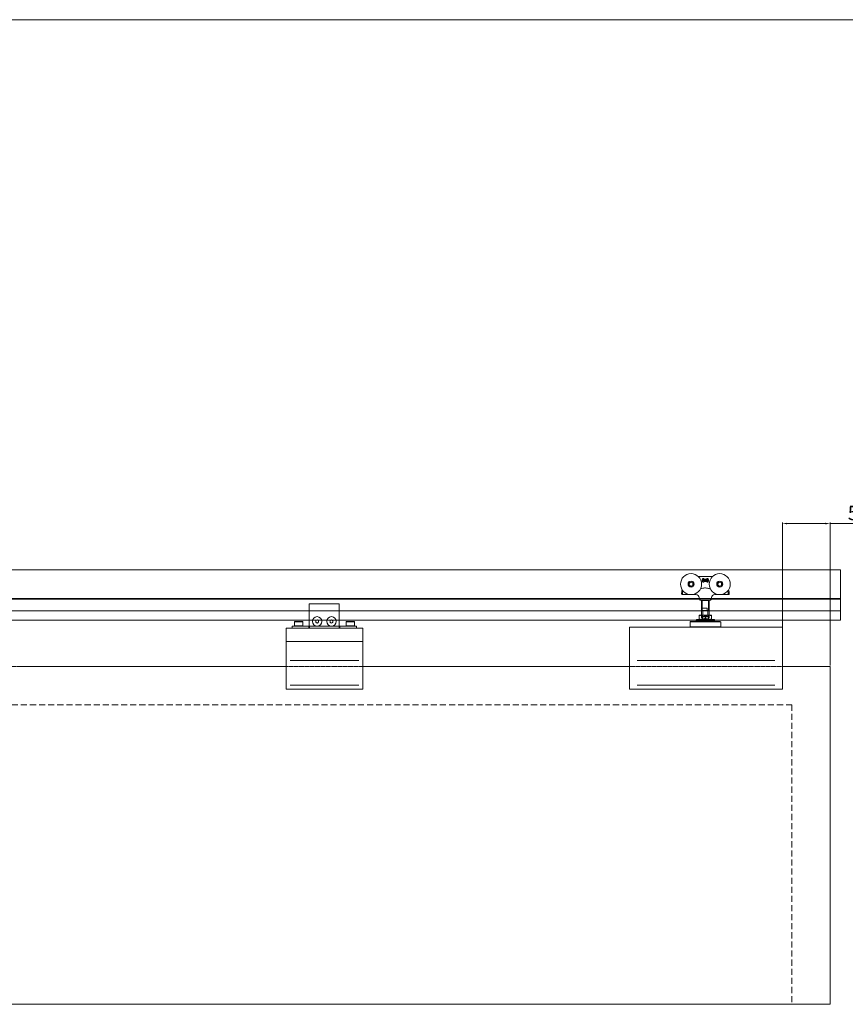
# Model space of a CAD drawing. Units: millimetres. Extents: x 4886 to 8002, y 396 to 2571.
# Drawn here: x 6575 to 7439, y 1541 to 2571 of the extents above; entities that cross this region are included whole.
import ezdxf

# ---------------------------------------------------------------- set-up
doc = ezdxf.new("R2010")
doc.units = ezdxf.units.MM
doc.linetypes.add('DASHED', pattern=[0.2068, 0.1655, -0.0413])
doc.linetypes.add('HIDDEN', pattern=[9.525, 6.35, -3.175])
doc.layers.get('Defpoints').update_dxf_attribs({"lineweight": 9})
for name, color, linetype, lineweight in [('AM_5', 92, 'Continuous', 9), ('Border', 7, 'Continuous', 0), ('Hidden Edges(ISO)', 7, 'DASHED', 9), ('SOLTIARE 120 HANGER', 7, 'Continuous', 9), ('Threads(ISO)', 7, 'Continuous', 25), ('Visible Edges(ISO)', 7, 'Continuous', 9), ('Visible Tangent Edges(ISO)', 7, 'Continuous', 9)]:
    doc.layers.add(name, color=color, linetype=linetype, lineweight=lineweight)
doc.styles.add('Current-BSI', font='arial.ttf')
doc.styles.get("Standard").update_dxf_attribs({"font": 'arial.ttf'})
doc.dimstyles.new('AM_ISO$0', dxfattribs={"dimtxt": 3.5, "dimasz": 3.5, "dimexe": 1, "dimexo": 1, "dimgap": 1.5, "dimtad": 1, "dimdsep": 46, "dimtxsty": 'Standard', "dimcen": 0, "dimclrd": 256, "dimclre": 256, "dimclrt": 140, "dimadec": 0, "dimazin": 2, "dimtp": 0.1, "dimtm": 0.1, "dimtfac": 0.71, "dimtdec": 3, "dimtmove": 0, "dimatfit": 3, "dimfxl": 1, "dimlwd": -1, "dimlwe": -1, "dimarcsym": 1})

# ---------------------------------------------------------------- blocks, each defined once
blk = doc.blocks.new('*D8')
at = {"layer": 'AM_5', "color": 7, "linetype": 'ByBlock', "transparency": 16777216}
for p, q in [((7372.8, 1896), (7372.8, 2045.3)), ((7377.8, 2044.3), (7417.8, 2044.3)), ((7422.8, 1896), (7422.8, 2045.3)), ((7422.8, 2044.3), (7464.7, 2044.3))]:
    blk.add_line(p, q, dxfattribs=at)
at = {"layer": 'AM_5', "color": 7, "transparency": 16777216}
for points in [[(7377.8, 2045.2), (7377.8, 2043.5), (7372.8, 2044.3)], [(7417.8, 2045.2), (7417.8, 2043.5), (7422.8, 2044.3)]]:
    blk.add_solid(points, dxfattribs=at)
at = {"layer": 'Defpoints', "color": 0, "transparency": 16777216}
for p in [(7372.8, 2044.3), (7372.8, 1895), (7422.8, 1895)]:
    blk.add_point(p, dxfattribs=at)
at = {"layer": 'AM_5', "color": 7, "transparency": 16777216, "insert": (7452.5, 2053.5), "char_height": 15, "attachment_point": 5, "style": 'Current-BSI'}
blk.add_mtext('50', dxfattribs=at)

msp = doc.modelspace()

# ---------------------------------------------------------------- linework, layer by layer
at = {"layer": 'Border', "color": 7, "linetype": 'Continuous', "ltscale": 10}
msp.add_line((8001.9, 2571.4), (4886.1, 2571.4), dxfattribs=at)
at = {"layer": 'Hidden Edges(ISO)', "linetype": 'HIDDEN'}
for p, q in [((5347.8, 1854.9), (7382.8, 1854.9)), ((7382.8, 1854.9), (7382.8, 1541.5))]:
    msp.add_line(p, q, dxfattribs=at)
at = {"layer": 'Hidden Edges(ISO)'}
msp.add_lwpolyline([(5307.8, 1541.5), (5307.8, 1894.9), (7422.8, 1894.9), (7422.8, 1541.5)], dxfattribs=at)
at = {"layer": 'SOLTIARE 120 HANGER'}
for p, q in [((7286.3, 1989), (7298.3, 1989)), ((7433.6, 1996), (7433.6, 1943.2)), ((7289, 1985.5), (7289.4, 1986.7)), ((7289, 1985.4), (7289.1, 1985.4)), ((7289.1, 1984.6), (7289, 1984.6)), ((7289.4, 1983.4), (7289, 1984.5)), ((7289.5, 1986.7), (7289.1, 1985.4)), ((7289.2, 1985.4), (7289.1, 1985.4)), ((7289.1, 1984.6), (7289.2, 1984.7)), ((7289.1, 1984.6), (7289.5, 1983.3)), ((7289.6, 1986.6), (7289.2, 1985.4)), ((7289.2, 1985.3), (7289.2, 1985.4)), ((7289.2, 1985.2), (7289.2, 1985.3)), ((7289.2, 1985.3), (7295.4, 1985.3)), ((7289.2, 1984.8), (7289.2, 1984.9)), ((7289.2, 1984.7), (7289.2, 1984.8)), ((7295.4, 1984.8), (7289.2, 1984.8)), ((7289.2, 1984.6), (7289.6, 1983.4)), ((7289.4, 1986.7), (7289.5, 1986.7)), ((7289.5, 1983.3), (7289.4, 1983.3)), ((7289.5, 1986.7), (7289.6, 1986.7)), ((7289.5, 1985.4), (7295.1, 1985.4)), ((7295.1, 1985.2), (7289.5, 1985.2)), ((7289.5, 1984.9), (7295.1, 1984.9)), ((7295.1, 1984.7), (7289.5, 1984.7)), ((7289.6, 1983.4), (7289.5, 1983.3)), ((7289.6, 1986.9), (7290.6, 1986.9)), ((7289.6, 1986.9), (7289.6, 1986.8)), ((7290.6, 1986.8), (7289.6, 1986.8)), ((7289.6, 1986.7), (7289.6, 1986.8)), ((7290.6, 1986.7), (7289.6, 1986.7)), ((7289.6, 1983.3), (7289.6, 1983.4)), ((7289.6, 1983.4), (7290.6, 1983.4)), ((7289.6, 1983.3), (7289.6, 1983.2)), ((7289.6, 1983.3), (7290.6, 1983.3)), ((7290.6, 1983.2), (7289.6, 1983.2)), ((7290.5, 1986.2), (7290.6, 1986.6)), ((7290.5, 1986.2), (7290.6, 1986.1)), ((7290.6, 1983.9), (7290.5, 1983.9)), ((7290.6, 1983.4), (7290.5, 1983.8)), ((7290.6, 1986.9), (7290.6, 1986.8)), ((7290.6, 1986.8), (7290.6, 1986.7)), ((7290.6, 1986.7), (7290.7, 1986.6)), ((7290.6, 1986.1), (7290.7, 1986.6)), ((7290.6, 1986.1), (7290.7, 1986.1)), ((7290.7, 1983.4), (7290.6, 1983.9)), ((7290.7, 1983.9), (7290.6, 1983.9)), ((7290.7, 1983.4), (7290.6, 1983.4)), ((7290.6, 1983.4), (7290.6, 1983.3)), ((7290.6, 1983.3), (7290.6, 1983.2)), ((7290.8, 1986.6), (7290.7, 1986.1)), ((7290.7, 1986.6), (7290.8, 1986.6)), ((7290.7, 1986.1), (7290.7, 1986)), ((7293.9, 1986), (7290.7, 1986)), ((7290.7, 1985.9), (7290.7, 1986)), ((7290.7, 1984.1), (7290.7, 1984)), ((7290.7, 1984), (7290.7, 1983.9)), ((7290.7, 1984), (7293.9, 1984)), ((7290.7, 1983.9), (7290.8, 1983.5)), ((7290.7, 1983.4), (7290.8, 1983.4)), ((7290.8, 1986.1), (7293.7, 1986.1)), ((7293.7, 1985.9), (7290.8, 1985.9)), ((7290.8, 1984.1), (7293.7, 1984.1)), ((7293.7, 1983.9), (7290.8, 1983.9)), ((7293.9, 1986.1), (7293.7, 1986.6)), ((7293.8, 1986.6), (7293.7, 1986.6)), ((7293.7, 1983.5), (7293.9, 1983.9)), ((7293.7, 1983.4), (7293.8, 1983.4)), ((7293.8, 1986.6), (7293.9, 1986.7)), ((7293.8, 1986.6), (7294, 1986.1)), ((7294, 1983.9), (7293.8, 1983.4)), ((7293.9, 1983.4), (7293.8, 1983.4)), ((7293.9, 1986.8), (7293.9, 1986.9)), ((7295, 1986.8), (7293.9, 1986.8)), ((7293.9, 1986.7), (7293.9, 1986.8)), ((7293.9, 1986.6), (7294.1, 1986.2)), ((7293.9, 1986.1), (7294, 1986.1)), ((7293.9, 1986), (7293.9, 1986.1)), ((7293.9, 1986), (7293.9, 1985.9)), ((7293.9, 1984.1), (7293.9, 1984)), ((7293.9, 1983.9), (7293.9, 1984)), ((7294, 1983.9), (7293.9, 1983.9)), ((7294.1, 1983.8), (7293.9, 1983.4)), ((7293.9, 1983.3), (7293.9, 1983.4)), ((7293.9, 1983.3), (7295, 1983.3)), ((7293.9, 1983.2), (7293.9, 1983.3)), ((7294, 1986.9), (7294.9, 1986.9)), ((7294.9, 1986.7), (7294, 1986.7)), ((7294, 1986.1), (7294.1, 1986.2)), ((7294.1, 1983.9), (7294, 1983.9)), ((7294, 1983.4), (7294.9, 1983.4)), ((7294.9, 1983.2), (7294, 1983.2)), ((7295, 1986.8), (7295, 1986.9)), ((7295, 1986.8), (7295, 1986.7)), ((7295, 1986.7), (7295.1, 1986.7)), ((7295.4, 1985.4), (7295, 1986.6)), ((7295, 1983.4), (7295.4, 1984.6)), ((7295.1, 1983.3), (7295, 1983.4)), ((7295, 1983.4), (7295, 1983.3)), ((7295, 1983.2), (7295, 1983.3)), ((7295.2, 1986.7), (7295.1, 1986.7)), ((7295.5, 1985.4), (7295.1, 1986.7)), ((7295.1, 1983.3), (7295.5, 1984.6)), ((7295.2, 1983.3), (7295.1, 1983.3)), ((7295.2, 1986.7), (7295.6, 1985.5)), ((7295.6, 1984.5), (7295.2, 1983.4)), ((7295.5, 1985.4), (7295.4, 1985.4)), ((7295.4, 1985.4), (7295.4, 1985.3)), ((7295.4, 1985.2), (7295.4, 1985.3)), ((7295.4, 1984.8), (7295.4, 1984.9)), ((7295.4, 1984.8), (7295.4, 1984.7)), ((7295.4, 1984.7), (7295.5, 1984.6)), ((7295.6, 1985.4), (7295.5, 1985.4)), ((7295.6, 1984.6), (7295.5, 1984.6)), ((7285.9, 1966.9), (7285.9, 1966.1)), ((7298.6, 1966.1), (7286, 1966.1)), ((7287.9, 1964), (7296.7, 1964)), ((7288.3, 1955.2), (7288.3, 1964)), ((7296.3, 1955.2), (7296.3, 1964)), ((7298.6, 1966.9), (7298.7, 1966.1)), ((7289, 1948.6), (7285.8, 1948.6)), ((7285.8, 1945.2), (7285.8, 1948)), ((7288.3, 1945.3), (7288.3, 1955.2)), ((7295.3, 1948.6), (7289, 1948.6)), ((7289.1, 1948.6), (7289.1, 1943.9)), ((7289.6, 1953.3), (7294.9, 1953.3)), ((7289.6, 1953.3), (7289.6, 1947.3)), ((7294.9, 1947.3), (7289.6, 1947.3)), ((7291.2, 1947.3), (7291.2, 1948.6)), ((7291.2, 1948.6), (7291.2, 1947.3)), ((7292.3, 1945.2), (7292.3, 1948)), ((7292.3, 1944.4), (7292.3, 1948)), ((7293.4, 1948.6), (7293.4, 1947.3)), ((7293.4, 1947.3), (7293.4, 1948.6)), ((7294.9, 1947.3), (7294.9, 1953.3)), ((7295.7, 1948.6), (7295.3, 1948.6)), ((7295.5, 1948.6), (7295.5, 1943.9)), ((7298.8, 1948.6), (7295.7, 1948.6)), ((7296.3, 1945.3), (7296.3, 1955.2)), ((7298.8, 1945.2), (7298.8, 1948)), ((7301.3, 1943.9), (7283.3, 1943.9)), ((7285.8, 1944.4), (7285.8, 1945.2)), ((7288.3, 1945.3), (7296.3, 1945.3)), ((7288.3, 1945.3), (7296.3, 1945.3)), ((7292.3, 1944.4), (7292.3, 1945.2)), ((7298.8, 1944.4), (7298.8, 1945.2)), ((7422.8, 1541.5), (5307.8, 1541.5))]:
    msp.add_line(p, q, dxfattribs=at)
for centre, radius in [((7277.3, 1981), 11), ((7307.3, 1981), 11), ((7277.3, 1981), 3.15), ((7277.3, 1981), 2.99), ((7277.3, 1981), 3), ((7277.3, 1981), 2), ((7307.3, 1981), 3.15), ((7307.3, 1981), 2.99), ((7307.3, 1981), 3), ((7307.3, 1981), 2)]:
    msp.add_circle(centre, radius, dxfattribs=at)
for centre, radius, start, end in [((7286.3, 1970), 19, 90, 94.6046), ((7298.3, 1970), 19, 85.7861, 90), ((7289.2, 1985.4), 0.2, 167.4, 264.6), ((7289.2, 1984.7), 0.2, 95.4, 192.6), ((7289.2, 1985.4), 0.1, 162, 270), ((7289.2, 1984.7), 0.1, 90, 198), ((7289.6, 1986.7), 0.2, 93.6, 158.4), ((7289.6, 1983.4), 0.2, 201.6, 266.4), ((7289.6, 1986.7), 0.1, 90, 162), ((7289.6, 1983.4), 0.1, 198, 270), ((7290.7, 1986.1), 0.2, 167.4, 264.6), ((7290.7, 1983.9), 0.2, 95.4, 192.6), ((7290.6, 1986.7), 0.1, 342, 90), ((7290.7, 1986.1), 0.1, 162, 270), ((7290.7, 1983.9), 0.1, 90, 198), ((7290.6, 1983.4), 0.1, 270, 18), ((7290.6, 1986.7), 0.2, 347.4, 84.6), ((7290.6, 1983.4), 0.2, 275.4, 12.6), ((7293.9, 1986.7), 0.2, 95.4, 192.6), ((7293.9, 1983.4), 0.2, 167.4, 264.6), ((7293.9, 1986.7), 0.1, 90, 198), ((7293.9, 1983.4), 0.1, 162, 270), ((7293.9, 1986.1), 0.2, 275.4, 12.6), ((7293.9, 1986.1), 0.1, 270, 18), ((7293.9, 1983.9), 0.2, 347.4, 84.6), ((7293.9, 1983.9), 0.1, 342, 90), ((7295, 1986.7), 0.2, 21.6, 86.4), ((7295, 1986.7), 0.1, 18, 90), ((7295, 1983.4), 0.1, 270, 342), ((7295, 1983.4), 0.2, 273.6, 338.4), ((7295.4, 1985.4), 0.2, 275.4, 12.6), ((7295.4, 1985.4), 0.1, 270, 18), ((7295.4, 1984.7), 0.2, 347.4, 84.6), ((7295.4, 1984.7), 0.1, 342, 90), ((7286.3, 1970), 19, 163.9742, 178.4513), ((7286.3, 1970), 18, 166.5714, 176.7888), ((7282.4, 1966.5), 3.5, 6.4856, 90), ((7302.1, 1966.5), 3.5, 90, 173.5144), ((7298.3, 1970), 18, 3.2112, 13.0409), ((7298.3, 1970), 19, 1.5487, 15.635), ((7316.8, 1970.5), 0.5, 270, 1.5487), ((7287.9, 1966), 2, 177, 206.7437), ((7287.9, 1966), 2, 206.7437, 270), ((7296.7, 1966), 2, 270, 333.2563), ((7296.7, 1966), 2, 333.2563, 3), ((7299.1, 1966.9), 0.5, 173.0002, 183), ((7283.3, 1943.4), 0.5, 90, 180), ((7301.3, 1943.4), 0.5, 0, 90)]:
    msp.add_arc(centre, radius, start, end, dxfattribs=at)
at = {"layer": 'SOLTIARE 120 HANGER', "extrusion": (0, 0, -1)}
msp.add_ellipse((7299.1, 1966.9), major_axis=(-0.497, 0.056), ratio=0.976399, start_param=6.122145, end_param=6.274709, dxfattribs=at)
at = {"layer": 'SOLTIARE 120 HANGER'}
msp.add_open_spline([(7297.8, 1975.7), (7297.5, 1975.8), (7296.9, 1976.1), (7295.2, 1976.7), (7293.7, 1977), (7292.3, 1977), (7291.7, 1977), (7291.2, 1977), (7289.9, 1976.8), (7289.1, 1976.6), (7287.7, 1976.1), (7287.1, 1975.8), (7286.7, 1975.7)], degree=3, knots=[3.23346, 3.23346, 3.23346, 3.23346, 3.55397, 3.55397, 4.026315, 4.026315, 4.026315, 4.201214, 4.201214, 4.481053, 4.481053, 4.819181, 4.819181, 4.819181, 4.819181], dxfattribs=at)
msp.add_open_spline([(7298.6, 1966.9), (7298.6, 1966.9), (7298.6, 1966.8), (7298.6, 1966.8)], degree=3, dxfattribs=at)
for points, weights in [([(7285.8, 1948), (7287.5, 1948.6), (7289, 1948.6)], [1.63343938806, 1.75943766177, 1.75943766178]), ([(7285.8, 1948.6), (7285.8, 1948.5), (7285.8, 1948)], [1.75971872683, 1.75128428408, 1.6336570274]), ([(7288.8, 1948.6), (7287.4, 1948.5), (7285.8, 1948)], [1.75971872683, 1.75129591882, 1.63398133703]), ([(7289, 1948.6), (7290.5, 1948.6), (7292.3, 1948)], [1.75943766178, 1.75943766179, 1.63343938806]), ([(7292.3, 1948), (7290.7, 1948.5), (7289.2, 1948.6)], [1.6336570274, 1.75128428408, 1.75971872683]), ([(7292.3, 1948), (7293.9, 1948.5), (7295.3, 1948.6)], [1.6336570274, 1.75128428408, 1.75971872683]), ([(7295.5, 1948.6), (7294, 1948.6), (7292.3, 1948)], [1.75943766178, 1.75943766178, 1.63343938806]), ([(7298.8, 1948), (7297, 1948.6), (7295.5, 1948.6)], [1.63343938806, 1.75943766178, 1.75943766178]), ([(7295.7, 1948.6), (7297.1, 1948.5), (7298.8, 1948)], [1.75971872683, 1.75129591882, 1.63398133703]), ([(7298.8, 1948), (7298.8, 1948.5), (7298.8, 1948.6)], [1.63398133703, 1.75129591882, 1.75971872683]), ([(7285.8, 1944.4), (7287.4, 1943.9), (7288.8, 1943.9)], [1.63398133703, 1.75129591882, 1.75971872683]), ([(7289, 1943.9), (7287.5, 1943.9), (7285.8, 1944.4)], [1.75943766178, 1.75943766178, 1.63343938806]), ([(7285.8, 1944.4), (7285.8, 1943.9), (7285.8, 1943.9)], [1.6336570274, 1.75128428408, 1.75971872683]), ([(7292.3, 1944.4), (7290.5, 1943.9), (7289, 1943.9)], [1.63343938806, 1.75943766178, 1.75943766178]), ([(7289.2, 1943.9), (7290.7, 1943.9), (7292.3, 1944.4)], [1.75971872683, 1.75128428408, 1.6336570274]), ([(7292.3, 1944.4), (7294, 1943.9), (7295.5, 1943.9)], [1.63343938806, 1.75943766177, 1.75943766178]), ([(7295.3, 1943.9), (7293.9, 1943.9), (7292.3, 1944.4)], [1.75971872683, 1.75128428408, 1.6336570274]), ([(7295.5, 1943.9), (7297, 1943.9), (7298.8, 1944.4)], [1.75943766178, 1.75943766179, 1.63343938806]), ([(7298.8, 1944.4), (7297.1, 1943.9), (7295.7, 1943.9)], [1.63398133703, 1.75129591882, 1.75971872683]), ([(7298.8, 1943.9), (7298.8, 1943.9), (7298.8, 1944.4)], [1.75971872683, 1.75129591882, 1.63398133703])]:
    msp.add_rational_spline(points, weights, degree=2, dxfattribs=at)
at = {"layer": 'Threads(ISO)'}
for p, q in [((7289, 1956), (7289, 1964)), ((7295.5, 1964), (7295.5, 1953.3))]:
    msp.add_line(p, q, dxfattribs=at)
at = {"layer": 'Visible Edges(ISO)'}
for p, q in [((7433.6, 1996), (5293.3, 1996)), ((7282.4, 1970), (7267.8, 1970)), ((7316.8, 1970), (7302.1, 1970)), ((6440.3, 1966), (7433.6, 1966)), ((6440.3, 1965.1), (7433.6, 1965.1)), ((6878, 1960.5), (6909.5, 1960.5)), ((6878, 1937), (6878, 1960.5)), ((6909.5, 1960.5), (6909.5, 1937)), ((7287.9, 1964), (7296.7, 1964)), ((7288.3, 1953.3), (7288.3, 1964)), ((7296.3, 1953.3), (7296.3, 1964)), ((5293.3, 1953.2), (7433.6, 1953.2)), ((7288.9, 1956), (7294, 1956)), ((7288.9, 1956), (7288.9, 1953.3)), ((7294, 1953.3), (7294, 1956)), ((5293.3, 1943.2), (7433.6, 1943.2)), ((6860.3, 1937), (6877.6, 1937)), ((6860.3, 1937), (6860.3, 1935)), ((6863.1, 1942), (6862.8, 1941.7)), ((6871.3, 1941.7), (6862.8, 1941.7)), ((6862.8, 1937.3), (6862.8, 1941.7)), ((6871.3, 1937.3), (6862.8, 1937.3)), ((6863.1, 1937), (6862.8, 1937.3)), ((6871, 1942), (6863.1, 1942)), ((6871, 1942), (6871.3, 1941.7)), ((6871, 1937), (6871.3, 1937.3)), ((6871.3, 1937.3), (6871.3, 1941.7)), ((6877.6, 1937), (6877.6, 1935)), ((6877.6, 1937), (6878, 1937)), ((6886.3, 1937), (6878, 1937)), ((6878.3, 1935), (6878.3, 1937)), ((6884.8, 1942.9), (6885.3, 1943.2)), ((6884.8, 1942.2), (6884.8, 1942.9)), ((6884.8, 1941.2), (6884.8, 1941.8)), ((6885.3, 1940.8), (6884.8, 1941.2)), ((6885.7, 1943.4), (6886.3, 1943.7)), ((6886.3, 1940.3), (6885.7, 1940.6)), ((6886.3, 1943.7), (6886.8, 1943.4)), ((6886.8, 1940.6), (6886.3, 1940.3)), ((6901.3, 1937), (6886.3, 1937)), ((6887.2, 1943.2), (6887.8, 1942.9)), ((6887.8, 1941.2), (6887.2, 1940.8)), ((6887.8, 1942.9), (6887.8, 1942.2)), ((6887.8, 1941.8), (6887.8, 1941.2)), ((6899.7, 1941.3), (6899.8, 1941.9)), ((6900.2, 1940.9), (6899.7, 1941.3)), ((6899.8, 1942.4), (6899.9, 1943)), ((6899.9, 1943), (6900.4, 1943.3)), ((6901.1, 1940.3), (6900.6, 1940.7)), ((6900.8, 1943.5), (6901.4, 1943.7)), ((6901.7, 1940.6), (6901.1, 1940.3)), ((6909.5, 1937), (6901.3, 1937)), ((6901.4, 1943.7), (6902, 1943.4)), ((6902.7, 1941), (6902.1, 1940.7)), ((6902.3, 1943.1), (6902.8, 1942.8)), ((6902.8, 1941.7), (6902.7, 1941)), ((6902.8, 1942.8), (6902.8, 1942.1)), ((6909.3, 1937), (6909.3, 1935)), ((6909.5, 1937), (6910, 1937)), ((6910, 1937), (6910, 1935)), ((6927.3, 1937), (6910, 1937)), ((6917.1, 1942), (6916.8, 1941.7)), ((6925.3, 1941.7), (6916.8, 1941.7)), ((6916.8, 1937.3), (6916.8, 1941.7)), ((6925.3, 1937.3), (6916.8, 1937.3)), ((6917.1, 1937), (6916.8, 1937.3)), ((6925, 1942), (6917.1, 1942)), ((6925, 1942), (6925.3, 1941.7)), ((6925, 1937), (6925.3, 1937.3)), ((6925.3, 1937.3), (6925.3, 1941.7)), ((6927.3, 1937), (6927.3, 1935)), ((7276.8, 1942), (7276.3, 1941.5)), ((7276.3, 1941.5), (7308.3, 1941.5)), ((7276.3, 1936.5), (7276.3, 1941.5)), ((7308.3, 1936.5), (7276.3, 1936.5)), ((7276.8, 1936), (7276.3, 1936.5)), ((7307.8, 1942), (7276.8, 1942)), ((7282.9, 1943.3), (7282.9, 1942.5)), ((7301.6, 1943.3), (7301.6, 1942.5)), ((7307.8, 1942), (7308.3, 1941.5)), ((7307.8, 1936), (7308.3, 1936.5)), ((7308.3, 1936.5), (7308.3, 1941.5)), ((6934, 1935), (6854, 1935)), ((6854, 1935), (6854, 1921)), ((6860.3, 1935), (6877.6, 1935)), ((6910, 1935), (6927.3, 1935)), ((6934, 1935), (6934, 1921)), ((7212.8, 1936), (7212.8, 1901)), ((7372.8, 1936), (7212.8, 1936)), ((7372.8, 1901), (7372.8, 1936)), ((6854, 1921), (6854, 1901)), ((6854, 1921), (6934, 1921)), ((6934, 1901), (6934, 1921)), ((6854, 1901), (6854, 1875.2)), ((6934, 1875.2), (6934, 1901)), ((7212.8, 1875.2), (7212.8, 1901)), ((7372.8, 1901), (7372.8, 1875.2)), ((6575.3, 1895), (6854, 1895)), ((6934, 1895), (7212.8, 1895)), ((7372.8, 1895), (7422.8, 1895)), ((7422.8, 1895), (7422.8, 1541.5)), ((6854, 1871), (6854, 1875.2)), ((6934, 1875.2), (6934, 1871)), ((7212.8, 1871), (7212.8, 1875.2)), ((7372.8, 1875.2), (7372.8, 1871)), ((6854, 1871), (6934, 1871)), ((7212.8, 1871), (7372.8, 1871))]:
    msp.add_line(p, q, dxfattribs=at)
for points in [[(5293.3, 1996), (7433.6, 1996)], [(7433.6, 1965.1), (5293.3, 1965.1)]]:
    msp.add_lwpolyline(points, dxfattribs=at)
for centre in [(6886.3, 1942), (6886.3, 1942), (6901.3, 1942), (6901.3, 1942)]:
    msp.add_circle(centre, 5, dxfattribs=at)
for centre, radius, start, end in [((7287.9, 1966), 2, 203.5782, 270), ((7296.7, 1966), 2, 270, 336.4218), ((6886.3, 1942), 1.52, 171.9307, 188.0693), ((6886.3, 1942), 1.52, 111.9307, 128.0693), ((6886.3, 1942), 1.52, 231.9307, 248.0693), ((6886.3, 1942), 1.52, 51.9307, 68.0693), ((6886.3, 1942), 1.52, 291.9307, 308.0693), ((6886.3, 1942), 1.52, 351.9307, 8.0693), ((6901.3, 1942), 1.52, 167.0547, 183.1933), ((6901.3, 1942), 1.52, 227.0547, 243.1933), ((6901.3, 1942), 1.52, 107.0547, 123.1933), ((6901.3, 1942), 1.52, 287.0547, 303.1933), ((6901.3, 1942), 1.52, 47.0547, 63.1933), ((6901.3, 1942), 1.52, 347.0547, 3.1933), ((7282.4, 1942.5), 0.5, 270, 0), ((7302.1, 1942.5), 0.5, 180, 270)]:
    msp.add_arc(centre, radius, start, end, dxfattribs=at)
at = {"layer": 'Visible Tangent Edges(ISO)'}
for p, q in [((7282.9, 1943.3), (7282.9, 1942.6)), ((7282.9, 1942.5), (7282.9, 1942.5)), ((7283, 1942.5), (7283.6, 1942.5)), ((7283.7, 1942.6), (7283.7, 1943.3)), ((7283.9, 1942.5), (7283.7, 1942.5)), ((7283.9, 1943.3), (7283.9, 1942.6)), ((7284.4, 1942.5), (7292.3, 1942.5)), ((7292.8, 1942.6), (7292.8, 1943.3)), ((7293.2, 1942.5), (7292.8, 1942.5)), ((7293.3, 1943.3), (7293.3, 1942.6)), ((7293.7, 1942.5), (7301, 1942.5)), ((7301.4, 1942.6), (7301.4, 1943.3)), ((7301.6, 1942.5), (7301.4, 1942.5)), ((6858, 1901), (6930, 1901)), ((7364.8, 1901), (7220.8, 1901)), ((6930, 1875.2), (6858, 1875.2)), ((7364.8, 1875.2), (7220.8, 1875.2))]:
    msp.add_line(p, q, dxfattribs=at)
at = {"layer": 'Visible Tangent Edges(ISO)', "extrusion": (0, 0, -1)}
for centre, ratio, start_param, end_param in [((7282.4, 1942.5), 0.9974, 4.790929, 6.204645), ((7283.2, 1942.5), 0.9974, 4.790929, 6.204645), ((7283.7, 1942.5), 0.436294, 4.790929, 6.204645), ((7292.5, 1942.5), 0.436294, 4.790929, 6.204645), ((7293.5, 1942.5), 0.561106, 0.07854, 1.492257), ((7301.7, 1942.5), 0.561106, 0.07854, 1.492257)]:
    msp.add_ellipse(centre, major_axis=(0, -0.5), ratio=ratio, start_param=start_param, end_param=end_param, dxfattribs=at)

# ---------------------------------------------------------------- dimensions: what is measured, and where the dimension line sits
at = {"layer": 'AM_5', "color": 0}
dim = msp.add_linear_dim(base=(7372.8, 2044.3), p1=(7422.8, 1895), p2=(7372.8, 1895), dimstyle='AM_ISO$0', override={"dimtxt": 15, "dimasz": 5, "dimdec": 0, "dimtxsty": 'Current-BSI', "dimclrd": 7, "dimclre": 7, "dimclrt": 7}, dxfattribs=at)
dim.commit()
dim.dimension.update_dxf_attribs({"geometry": '*D8', "text_midpoint": (7452.5, 2044.3), "dimtype": 160})

doc.saveas('drawing.dxf')
